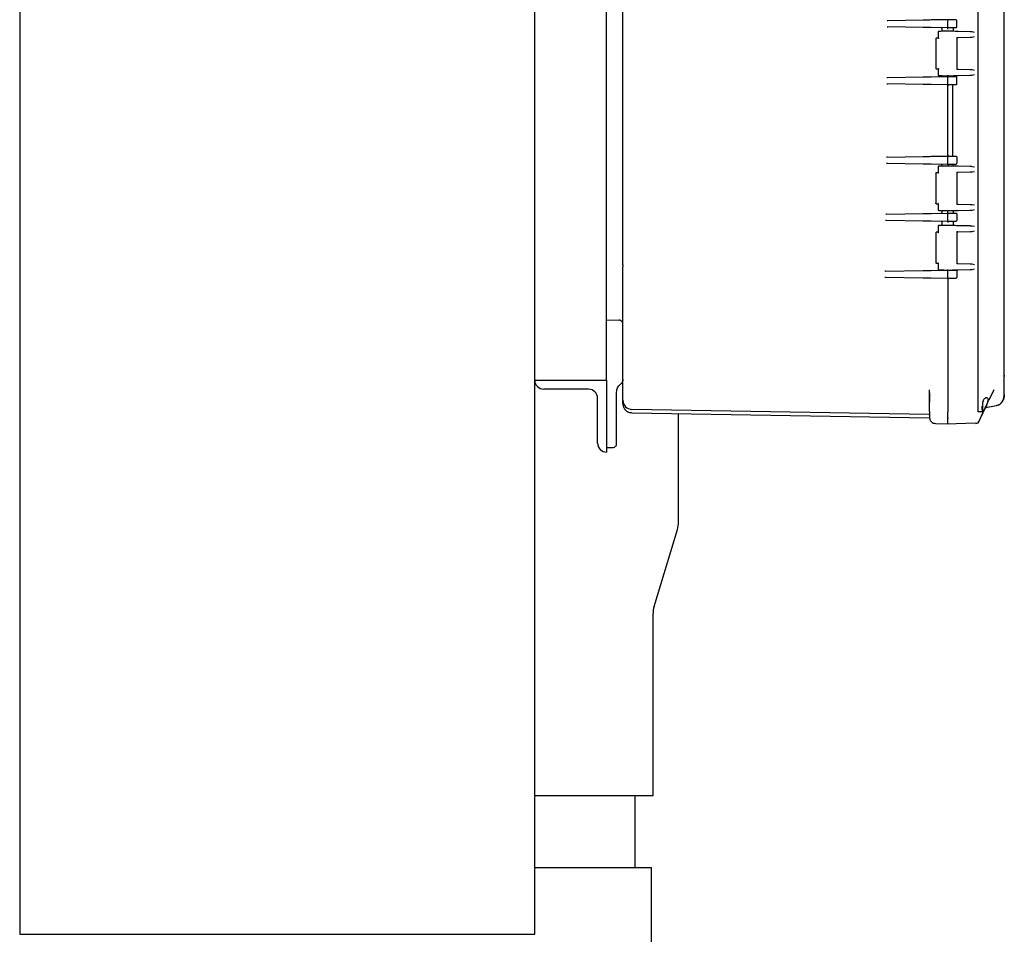
# Model space of a CAD drawing. Units: inches. Extents: x -3 to 341, y -4 to 264.
# Drawn here: x 76 to 97, y 75 to 94 of the extents above; entities that cross this region are included whole.
import ezdxf

# ---------------------------------------------------------------- set-up
doc = ezdxf.new("R2010")
doc.units = ezdxf.units.IN
doc.header["$MEASUREMENT"] = 0
doc.header["$PDSIZE"] = -1
doc.layers.add('DIMENSIONS', color=7, linetype='Continuous')
doc.dimstyles.get("Standard").update_dxf_attribs({"dimtxt": 0.18, "dimasz": 0.18, "dimexe": 0.18, "dimexo": 0.0625, "dimgap": 0.09, "dimtad": 0, "dimtih": 1, "dimtoh": 1, "dimdec": 4, "dimzin": 0, "dimdsep": 46, "dimtxsty": 'Standard', "dimcen": 0.09, "dimadec": 0, "dimazin": 0, "dimtfac": 1, "dimtdec": 4, "dimtofl": 0, "dimtmove": 0, "dimatfit": 3, "dimfxl": 0, "dimtolj": 1, "dimtzin": 0, "dimarcsym": 0})

# ---------------------------------------------------------------- blocks, each defined once
blk = doc.blocks.new('_D_3')
at = {"layer": 'Defpoints', "color": 0}
for p in [(85.225, 132.561), (90.133, 44.68), (115.149, 44.68)]:
    blk.add_point(p, dxfattribs=at)
at = {"layer": 'DIMENSIONS', "color": 0, "lineweight": -2}
for p, q in [((86.025, 132.561), (117.149, 132.561)), ((115.149, 130.481), (115.149, 90.581)), ((115.149, 46.76), (115.149, 86.661)), ((90.933, 44.68), (117.149, 44.68))]:
    blk.add_line(p, q, dxfattribs=at)
at = {"layer": 'DIMENSIONS', "color": 0}
for points in [[(115.496, 130.481), (114.802, 130.481), (115.149, 132.561)], [(114.802, 46.76), (115.496, 46.76), (115.149, 44.68)]]:
    blk.add_solid(points, dxfattribs=at)
at = {"layer": 'DIMENSIONS', "color": 0, "insert": (115.149, 89.621), "char_height": 2, "attachment_point": 2}
blk.add_mtext('\\A1;(87.88)', dxfattribs=at)

msp = doc.modelspace()

# ---------------------------------------------------------------- linework, layer by layer
at = {"color": 7, "linetype": 'Continuous', "lineweight": 25}
for p, q in [((76.07, 112.686), (76.07, 74.686)), ((96.076, 85.6), (96.076, 101.772)), ((86.82, 86.248), (86.82, 101.123)), ((96.621, 86.343), (96.621, 101.029)), ((88.32, 87.511), (88.32, 99.861)), ((94.188, 93.749), (94.174, 93.747)), ((94.931, 93.762), (94.188, 93.749)), ((95.44, 93.771), (95.093, 93.765)), ((95.473, 93.77), (95.44, 93.771)), ((95.44, 93.616), (95.44, 93.756)), ((95.63, 93.619), (95.63, 93.753)), ((94.174, 93.625), (94.188, 93.623)), ((94.931, 93.61), (94.188, 93.623)), ((94.188, 93.621), (94.188, 93.623)), ((95.44, 93.601), (95.093, 93.607)), ((95.244, 93.527), (95.244, 93.379)), ((95.319, 93.574), (95.319, 93.529)), ((95.473, 93.601), (95.44, 93.601)), ((95.561, 93.529), (95.561, 93.574)), ((95.909, 93.52), (95.658, 93.526)), ((95.997, 93.507), (95.954, 93.518)), ((95.19, 93.378), (95.19, 92.754)), ((95.638, 93.4), (95.658, 93.4)), ((95.64, 92.729), (95.64, 93.402)), ((95.658, 93.4), (95.909, 93.407)), ((95.954, 93.408), (95.997, 93.419)), ((95.244, 92.752), (95.244, 92.605)), ((95.658, 92.732), (95.638, 92.732)), ((95.909, 92.725), (95.658, 92.732)), ((95.997, 92.713), (95.954, 92.724)), ((94.186, 92.559), (94.172, 92.557)), ((94.931, 92.572), (94.186, 92.559)), ((95.44, 92.581), (95.093, 92.575)), ((95.473, 92.58), (95.44, 92.581)), ((95.44, 92.426), (95.44, 92.566)), ((95.63, 92.429), (95.63, 92.563)), ((95.658, 92.606), (95.909, 92.612)), ((95.954, 92.613), (95.997, 92.624)), ((94.172, 92.435), (94.185, 92.433)), ((94.931, 92.42), (94.185, 92.433)), ((94.186, 92.431), (94.185, 92.433)), ((95.44, 92.411), (95.093, 92.417)), ((95.473, 92.411), (95.44, 92.411)), ((95.44, 92.382), (95.44, 92.404)), ((95.44, 90.956), (95.44, 92.381)), ((95.537, 92.413), (95.537, 90.924)), ((94.175, 90.904), (94.161, 90.902)), ((94.175, 90.904), (94.931, 90.917)), ((95.093, 90.92), (95.44, 90.926)), ((95.44, 90.933), (95.44, 90.955)), ((95.44, 90.926), (95.473, 90.925)), ((95.44, 90.771), (95.44, 90.911)), ((95.63, 90.908), (95.63, 90.774)), ((94.16, 90.78), (94.173, 90.778)), ((94.173, 90.778), (94.931, 90.765)), ((94.174, 90.776), (94.173, 90.778)), ((95.093, 90.762), (95.44, 90.756)), ((95.244, 90.713), (95.244, 90.565)), ((95.319, 90.729), (95.319, 90.715)), ((95.44, 90.756), (95.473, 90.756)), ((95.561, 90.715), (95.561, 90.729)), ((95.909, 90.706), (95.658, 90.712)), ((95.997, 90.693), (95.954, 90.704)), ((95.19, 90.564), (95.19, 89.94)), ((95.638, 90.586), (95.658, 90.586)), ((95.64, 89.915), (95.64, 90.588)), ((95.658, 90.586), (95.909, 90.593)), ((95.954, 90.594), (95.997, 90.605)), ((95.244, 89.938), (95.244, 89.791)), ((95.658, 89.918), (95.638, 89.918)), ((95.909, 89.911), (95.658, 89.918)), ((95.997, 89.899), (95.954, 89.91)), ((95.954, 89.799), (95.997, 89.81)), ((94.161, 89.714), (94.147, 89.712)), ((94.161, 89.714), (94.931, 89.727)), ((95.093, 89.73), (95.44, 89.736)), ((95.319, 89.789), (95.319, 89.763)), ((95.44, 89.736), (95.473, 89.735)), ((95.44, 89.581), (95.44, 89.721)), ((95.561, 89.763), (95.561, 89.789)), ((95.63, 89.718), (95.63, 89.584)), ((95.658, 89.792), (95.909, 89.798)), ((94.145, 89.59), (94.159, 89.588)), ((94.159, 89.588), (94.931, 89.575)), ((94.159, 89.586), (94.159, 89.588)), ((95.093, 89.572), (95.44, 89.566)), ((95.244, 89.473), (95.244, 89.325)), ((95.319, 89.539), (95.319, 89.475)), ((95.44, 89.566), (95.473, 89.566)), ((95.561, 89.475), (95.561, 89.539)), ((95.909, 89.466), (95.658, 89.472)), ((95.997, 89.453), (95.954, 89.464)), ((95.19, 89.324), (95.19, 88.7)), ((95.638, 89.346), (95.658, 89.346)), ((95.64, 88.675), (95.64, 89.348)), ((95.658, 89.346), (95.909, 89.353)), ((95.954, 89.354), (95.997, 89.365)), ((88.66, 88.658), (88.66, 88.622)), ((88.66, 86.352), (88.66, 88.622)), ((95.244, 88.698), (95.244, 88.551)), ((95.658, 88.678), (95.638, 88.678)), ((95.909, 88.671), (95.658, 88.678)), ((95.997, 88.659), (95.954, 88.67)), ((94.126, 88.401), (94.139, 88.399)), ((94.143, 88.523), (94.129, 88.521)), ((94.139, 88.399), (94.931, 88.385)), ((94.14, 88.397), (94.139, 88.399)), ((94.143, 88.523), (94.931, 88.537)), ((95.093, 88.54), (95.44, 88.546)), ((95.093, 88.382), (95.44, 88.376)), ((95.44, 88.546), (95.473, 88.545)), ((95.44, 88.391), (95.44, 88.531)), ((95.44, 88.376), (95.473, 88.376)), ((95.537, 88.548), (95.537, 88.529)), ((95.63, 88.528), (95.63, 88.394)), ((95.658, 88.552), (95.909, 88.558)), ((95.954, 88.559), (95.997, 88.57)), ((95.44, 88.369), (95.44, 85.588)), ((88.32, 87.291), (88.32, 87.511)), ((88.32, 87.511), (88.582, 87.504)), ((88.583, 87.5), (88.582, 87.504)), ((88.32, 86.248), (88.32, 87.291)), ((88.66, 85.829), (88.66, 86.352)), ((96.621, 86.343), (96.616, 86.328)), ((96.618, 86.352), (96.621, 86.343)), ((96.619, 86.327), (96.619, 86.352)), ((96.621, 85.947), (96.621, 86.343)), ((86.82, 74.686), (86.82, 86.248)), ((86.82, 86.248), (86.82, 86.248)), ((86.82, 86.248), (88.32, 86.248)), ((88.32, 86.248), (88.32, 84.748)), ((87.945, 86.061), (87.008, 86.061)), ((88.53, 85.224), (88.53, 86.002)), ((95.06, 86.034), (95.057, 86.045)), ((96.401, 86.047), (96.3, 85.831)), ((96.616, 85.932), (96.621, 85.947)), ((88.133, 84.936), (88.133, 85.873)), ((95.06, 85.594), (95.06, 85.776)), ((96.234, 85.689), (96.24, 85.702)), ((96.27, 85.685), (96.457, 85.718)), ((96.457, 85.718), (96.478, 85.724)), ((95.043, 85.531), (88.847, 85.639)), ((88.847, 85.569), (95.062, 85.461)), ((89.822, 83.28), (89.822, 85.552)), ((95.043, 85.531), (95.062, 85.527)), ((95.06, 85.594), (95.065, 85.594)), ((96.076, 85.588), (96.076, 85.6)), ((96.185, 85.588), (96.076, 85.588)), ((96.097, 85.395), (96.169, 85.55)), ((96.1, 85.401), (96.172, 85.556)), ((96.173, 85.558), (96.185, 85.584)), ((96.173, 85.569), (96.181, 85.583)), ((96.216, 85.649), (96.213, 85.644)), ((96.235, 85.67), (96.237, 85.671)), ((95.187, 85.345), (95.44, 85.338)), ((95.62, 85.338), (95.44, 85.333)), ((96.026, 85.349), (95.62, 85.338)), ((96.076, 85.35), (96.097, 85.395)), ((96.076, 85.368), (96.085, 85.377)), ((96.076, 85.35), (96.076, 85.35)), ((96.077, 85.368), (96.086, 85.377)), ((96.091, 85.384), (96.098, 85.4)), ((96.091, 85.384), (96.092, 85.388)), ((88.32, 84.841), (88.452, 84.844)), ((88.32, 84.748), (88.32, 84.748)), ((89.311, 81.526), (89.8, 83.134)), ((89.289, 77.58), (89.289, 81.381)), ((86.82, 77.58), (89.289, 77.58)), ((88.914, 76.08), (88.914, 77.58)), ((86.82, 76.08), (89.258, 76.08)), ((89.258, 74.205), (89.258, 76.08)), ((76.07, 74.686), (86.82, 74.686))]:
    msp.add_line(p, q, dxfattribs=at)
for centre, radius, start, end in [((95.615, 93.753), 0.015, 360, 89), ((95.615, 93.619), 0.015, 271, 0), ((95.615, 92.563), 0.015, 360, 89), ((95.615, 92.429), 0.015, 271, 0), ((95.615, 90.908), 0.015, 0, 89), ((95.615, 90.774), 0.015, 271, 0), ((95.615, 89.718), 0.015, 0, 89), ((95.615, 89.584), 0.015, 271, 0), ((95.615, 88.528), 0.015, 0, 89), ((95.615, 88.394), 0.015, 271, 0), ((87.008, 86.248), 0.187, 180, 270), ((87.945, 85.873), 0.188, 0, 90), ((88.85, 85.829), 0.19, 180, 224.5), ((88.85, 85.829), 0.19, 224.5, 269), ((95.46, 85.448), 0.02, 136.4488, 179.9998), ((96.024, 85.428), 0.08, 271.5, 335), ((88.32, 84.936), 0.187, 180, 270), ((89.322, 83.28), 0.5, 343.0683, 0), ((89.789, 81.381), 0.5, 163.0683, 180)]:
    msp.add_arc(centre, radius, start, end, dxfattribs=at)
for points, knots in [([(88.66, 88.658), (88.66, 89.496), (88.66, 91.171), (88.66, 93.686), (88.66, 96.2), (88.66, 97.876), (88.66, 98.714)], [0, 0, 0, 0, 0.250024, 0.5, 0.749976, 1, 1, 1, 1]), ([(95.093, 93.765), (95.063, 93.764), (95.002, 93.763), (94.955, 93.762), (94.931, 93.762)], [0, 0, 0, 0, 0.50075, 1, 1, 1, 1]), ([(95.44, 93.756), (95.44, 93.758), (95.44, 93.762), (95.44, 93.767), (95.44, 93.77), (95.44, 93.771), (95.44, 93.771)], [0, 0, 0, 0, 0.25001, 0.5, 0.74999, 1, 1, 1, 1]), ([(95.616, 93.768), (95.613, 93.768), (95.61, 93.768), (95.591, 93.768), (95.567, 93.769), (95.527, 93.769), (95.49, 93.77), (95.473, 93.77)], [0, 0, 0, 0, 0.252284, 0.383808, 0.515403, 0.767303, 1, 1, 1, 1]), ([(95.093, 93.607), (95.063, 93.607), (95.002, 93.609), (94.955, 93.609), (94.931, 93.61)], [0, 0, 0, 0, 0.50075, 1, 1, 1, 1]), ([(95.248, 93.527), (95.248, 93.527), (95.246, 93.527), (95.245, 93.526), (95.245, 93.525), (95.244, 93.523), (95.245, 93.52), (95.246, 93.518), (95.247, 93.517)], [0, 0, 0, 0, 0.109363, 0.227881, 0.359032, 0.505398, 0.706323, 1, 1, 1, 1]), ([(95.44, 93.532), (95.422, 93.531), (95.385, 93.53), (95.332, 93.529), (95.285, 93.528), (95.26, 93.527), (95.248, 93.527)], [0, 0, 0, 0, 0.248918, 0.499089, 0.749379, 1, 1, 1, 1]), ([(95.31, 93.595), (95.312, 93.593), (95.314, 93.59), (95.318, 93.583), (95.319, 93.577), (95.319, 93.574)], [0, 0, 0, 0, 0.263252, 0.521099, 1, 1, 1, 1]), ([(95.44, 93.601), (95.44, 93.601), (95.44, 93.602), (95.44, 93.605), (95.44, 93.61), (95.44, 93.614), (95.44, 93.616)], [0, 0, 0, 0, 0.25001, 0.5, 0.74999, 1, 1, 1, 1]), ([(95.44, 93.571), (95.44, 93.574), (95.44, 93.579), (95.44, 93.585), (95.44, 93.589), (95.44, 93.594), (95.44, 93.6), (95.44, 93.6), (95.44, 93.601)], [0, 0, 0, 0, 0.178679, 0.327235, 0.436051, 0.501063, 0.748281, 1, 1, 1, 1]), ([(95.658, 93.526), (95.647, 93.526), (95.624, 93.527), (95.571, 93.528), (95.508, 93.53), (95.463, 93.531), (95.44, 93.532)], [0, 0, 0, 0, 0.24924, 0.500048, 0.750907, 1, 1, 1, 1]), ([(95.44, 93.532), (95.44, 93.532), (95.44, 93.532), (95.44, 93.531), (95.44, 93.529), (95.44, 93.526), (95.44, 93.524), (95.44, 93.522), (95.44, 93.522)], [0, 0, 0, 0, 0.18463, 0.325769, 0.50033, 0.749612, 0.917797, 1, 1, 1, 1]), ([(95.616, 93.604), (95.614, 93.604), (95.61, 93.604), (95.583, 93.603), (95.553, 93.603), (95.52, 93.602), (95.491, 93.602), (95.473, 93.601)], [0, 0, 0, 0, 0.238192, 0.493093, 0.624182, 0.755398, 1, 1, 1, 1]), ([(95.561, 93.574), (95.562, 93.577), (95.562, 93.583), (95.566, 93.59), (95.569, 93.593), (95.57, 93.595)], [0, 0, 0, 0, 0.4789, 0.736747, 1, 1, 1, 1]), ([(95.954, 93.518), (95.944, 93.519), (95.925, 93.519), (95.914, 93.519), (95.909, 93.52)], [0, 0, 0, 0, 0.529527, 1, 1, 1, 1]), ([(95.193, 93.385), (95.193, 93.385), (95.192, 93.384), (95.191, 93.381), (95.19, 93.379), (95.19, 93.378)], [0, 0, 0, 0, 0.263217, 0.52102, 1, 1, 1, 1]), ([(95.193, 93.385), (95.194, 93.386), (95.195, 93.386), (95.197, 93.388), (95.199, 93.388), (95.2, 93.388)], [0, 0, 0, 0, 0.263409, 0.521259, 1, 1, 1, 1]), ([(95.248, 93.389), (95.233, 93.389), (95.205, 93.388), (95.203, 93.388), (95.202, 93.388)], [0, 0, 0, 0, 0.546777, 1, 1, 1, 1]), ([(95.248, 93.389), (95.248, 93.389), (95.246, 93.389), (95.245, 93.388), (95.245, 93.387), (95.244, 93.386), (95.245, 93.383), (95.246, 93.381), (95.247, 93.38)], [0, 0, 0, 0, 0.109433, 0.2279536, 0.3590565, 0.5053373, 0.7093204, 1, 1, 1, 1]), ([(95.638, 93.4), (95.638, 93.4), (95.639, 93.4), (95.64, 93.401), (95.64, 93.403), (95.64, 93.406), (95.638, 93.408), (95.637, 93.409)], [0, 0, 0, 0, 0.106829, 0.224737, 0.501997, 0.708649, 1, 1, 1, 1]), ([(95.909, 93.407), (95.914, 93.407), (95.925, 93.407), (95.944, 93.408), (95.954, 93.408)], [0, 0, 0, 0, 0.467477, 1, 1, 1, 1]), ([(95.19, 92.754), (95.19, 92.753), (95.191, 92.751), (95.192, 92.748), (95.193, 92.747), (95.193, 92.747)], [0, 0, 0, 0, 0.478968, 0.736794, 1, 1, 1, 1]), ([(95.2, 92.744), (95.199, 92.744), (95.197, 92.744), (95.195, 92.745), (95.194, 92.746), (95.193, 92.747)], [0, 0, 0, 0, 0.47849, 0.736411, 1, 1, 1, 1]), ([(95.202, 92.744), (95.203, 92.744), (95.206, 92.743), (95.234, 92.743), (95.248, 92.742)], [0, 0, 0, 0, 0.48018, 1, 1, 1, 1]), ([(95.247, 92.752), (95.246, 92.751), (95.245, 92.749), (95.244, 92.746), (95.245, 92.744), (95.245, 92.743), (95.246, 92.743), (95.248, 92.742), (95.248, 92.742)], [0, 0, 0, 0, 0.2931793, 0.4946274, 0.6409917, 0.7721376, 0.8906468, 1, 1, 1, 1]), ([(95.638, 92.732), (95.638, 92.732), (95.639, 92.732), (95.64, 92.731), (95.64, 92.729), (95.64, 92.726), (95.638, 92.724), (95.637, 92.722)], [0, 0, 0, 0, 0.106841, 0.224751, 0.501998, 0.708689, 1, 1, 1, 1]), ([(95.954, 92.724), (95.944, 92.724), (95.925, 92.725), (95.914, 92.725), (95.909, 92.725)], [0, 0, 0, 0, 0.529527, 1, 1, 1, 1]), ([(94.186, 92.562), (94.186, 92.561), (94.186, 92.559), (94.186, 92.559), (94.186, 92.559)], [0, 0, 0, 0, 0.492275, 1, 1, 1, 1]), ([(95.093, 92.575), (95.063, 92.574), (95.002, 92.573), (94.955, 92.572), (94.931, 92.572)], [0, 0, 0, 0, 0.5007501, 1, 1, 1, 1]), ([(95.247, 92.615), (95.246, 92.613), (95.245, 92.611), (95.244, 92.609), (95.245, 92.607), (95.245, 92.606), (95.246, 92.605), (95.248, 92.605), (95.248, 92.605)], [0, 0, 0, 0, 0.293751, 0.494606, 0.640979, 0.772133, 0.890647, 1, 1, 1, 1]), ([(95.248, 92.605), (95.26, 92.605), (95.285, 92.604), (95.332, 92.603), (95.385, 92.601), (95.422, 92.6), (95.44, 92.6)], [0, 0, 0, 0, 0.250752, 0.5010702, 0.751207, 1, 1, 1, 1]), ([(95.319, 92.608), (95.319, 92.604), (95.318, 92.599), (95.314, 92.592), (95.312, 92.588), (95.31, 92.587)], [0, 0, 0, 0, 0.478901, 0.736748, 1, 1, 1, 1]), ([(95.44, 92.611), (95.44, 92.608), (95.44, 92.603), (95.44, 92.596), (95.44, 92.589), (95.44, 92.582), (95.44, 92.581), (95.44, 92.581)], [0, 0, 0, 0, 0.1672794, 0.3113317, 0.5008639, 0.746442, 1, 1, 1, 1]), ([(95.44, 92.6), (95.44, 92.6), (95.44, 92.6), (95.44, 92.602), (95.44, 92.604), (95.44, 92.607), (95.44, 92.609), (95.44, 92.61)], [0, 0, 0, 0, 0.2468095, 0.4992841, 0.6311438, 0.7602349, 1, 1, 1, 1]), ([(95.44, 92.6), (95.463, 92.6), (95.508, 92.602), (95.571, 92.603), (95.624, 92.605), (95.647, 92.605), (95.658, 92.606)], [0, 0, 0, 0, 0.249093, 0.499952, 0.75076, 1, 1, 1, 1]), ([(95.44, 92.566), (95.44, 92.568), (95.44, 92.572), (95.44, 92.577), (95.44, 92.58), (95.44, 92.581), (95.44, 92.581)], [0, 0, 0, 0, 0.25001, 0.5, 0.74999, 1, 1, 1, 1]), ([(95.616, 92.578), (95.613, 92.578), (95.61, 92.578), (95.591, 92.578), (95.567, 92.579), (95.527, 92.579), (95.49, 92.58), (95.473, 92.58)], [0, 0, 0, 0, 0.252284, 0.383808, 0.515403, 0.767303, 1, 1, 1, 1]), ([(95.57, 92.587), (95.569, 92.588), (95.566, 92.592), (95.562, 92.599), (95.562, 92.604), (95.561, 92.608)], [0, 0, 0, 0, 0.263253, 0.5211, 1, 1, 1, 1]), ([(95.909, 92.612), (95.914, 92.612), (95.925, 92.613), (95.944, 92.613), (95.954, 92.613)], [0, 0, 0, 0, 0.467478, 1, 1, 1, 1]), ([(95.093, 92.417), (95.063, 92.417), (95.002, 92.419), (94.955, 92.419), (94.931, 92.42)], [0, 0, 0, 0, 0.50075, 1, 1, 1, 1]), ([(95.44, 92.411), (95.44, 92.411), (95.44, 92.412), (95.44, 92.415), (95.44, 92.42), (95.44, 92.424), (95.44, 92.426)], [0, 0, 0, 0, 0.25001, 0.5, 0.74999, 1, 1, 1, 1]), ([(95.44, 92.411), (95.44, 92.411), (95.44, 92.411), (95.44, 92.408), (95.44, 92.402), (95.44, 92.395), (95.44, 92.387), (95.44, 92.383), (95.44, 92.381)], [0, 0, 0, 0, 0.140912, 0.271859, 0.500006, 0.728144, 0.858846, 1, 1, 1, 1]), ([(95.616, 92.414), (95.614, 92.414), (95.61, 92.414), (95.583, 92.413), (95.553, 92.413), (95.52, 92.412), (95.491, 92.412), (95.473, 92.411)], [0, 0, 0, 0, 0.238192, 0.493093, 0.624182, 0.755398, 1, 1, 1, 1]), ([(94.175, 90.906), (94.175, 90.906), (94.175, 90.904), (94.175, 90.904), (94.175, 90.904)], [0, 0, 0, 0, 0.492262, 1, 1, 1, 1]), ([(94.931, 90.917), (94.955, 90.917), (95.002, 90.918), (95.063, 90.919), (95.093, 90.92)], [0, 0, 0, 0, 0.50071, 1, 1, 1, 1]), ([(95.44, 90.956), (95.44, 90.954), (95.44, 90.949), (95.44, 90.942), (95.44, 90.934), (95.44, 90.929), (95.44, 90.926), (95.44, 90.926), (95.44, 90.926)], [0, 0, 0, 0, 0.140907, 0.271845, 0.499983, 0.72813, 0.858841, 1, 1, 1, 1]), ([(95.44, 90.911), (95.44, 90.913), (95.44, 90.917), (95.44, 90.922), (95.44, 90.925), (95.44, 90.926), (95.44, 90.926)], [0, 0, 0, 0, 0.25001, 0.5, 0.74999, 1, 1, 1, 1]), ([(95.473, 90.925), (95.491, 90.925), (95.528, 90.924), (95.568, 90.924), (95.592, 90.923), (95.61, 90.923), (95.614, 90.923), (95.616, 90.923)], [0, 0, 0, 0, 0.238206, 0.493129, 0.624223, 0.755438, 1, 1, 1, 1]), ([(94.931, 90.765), (94.955, 90.764), (95.002, 90.764), (95.063, 90.762), (95.093, 90.762)], [0, 0, 0, 0, 0.50071, 1, 1, 1, 1]), ([(95.248, 90.713), (95.248, 90.713), (95.246, 90.713), (95.245, 90.712), (95.245, 90.711), (95.244, 90.709), (95.245, 90.706), (95.246, 90.704), (95.247, 90.703)], [0, 0, 0, 0, 0.109363, 0.227881, 0.359032, 0.505398, 0.706323, 1, 1, 1, 1]), ([(95.44, 90.718), (95.422, 90.717), (95.385, 90.716), (95.332, 90.715), (95.285, 90.714), (95.26, 90.713), (95.248, 90.713)], [0, 0, 0, 0, 0.2489185, 0.4990887, 0.7493792, 1, 1, 1, 1]), ([(95.31, 90.75), (95.312, 90.748), (95.314, 90.745), (95.318, 90.738), (95.319, 90.732), (95.319, 90.729)], [0, 0, 0, 0, 0.263252, 0.521099, 1, 1, 1, 1]), ([(95.44, 90.756), (95.44, 90.756), (95.44, 90.757), (95.44, 90.76), (95.44, 90.765), (95.44, 90.769), (95.44, 90.771)], [0, 0, 0, 0, 0.25001, 0.5, 0.74999, 1, 1, 1, 1]), ([(95.44, 90.756), (95.44, 90.755), (95.44, 90.755), (95.44, 90.748), (95.44, 90.741), (95.44, 90.733), (95.44, 90.728), (95.44, 90.726)], [0, 0, 0, 0, 0.253695, 0.499137, 0.68923, 0.833123, 1, 1, 1, 1]), ([(95.658, 90.712), (95.647, 90.712), (95.624, 90.713), (95.571, 90.714), (95.508, 90.716), (95.463, 90.717), (95.44, 90.718)], [0, 0, 0, 0, 0.24924, 0.500048, 0.750907, 1, 1, 1, 1]), ([(95.44, 90.718), (95.44, 90.718), (95.44, 90.718), (95.44, 90.717), (95.44, 90.715), (95.44, 90.712), (95.44, 90.71), (95.44, 90.708), (95.44, 90.708)], [0, 0, 0, 0, 0.18463, 0.325769, 0.50033, 0.749612, 0.917797, 1, 1, 1, 1]), ([(95.473, 90.756), (95.492, 90.757), (95.521, 90.757), (95.555, 90.758), (95.584, 90.758), (95.61, 90.759), (95.614, 90.759), (95.616, 90.759)], [0, 0, 0, 0, 0.252296, 0.383834, 0.515435, 0.76734, 1, 1, 1, 1]), ([(95.561, 90.729), (95.562, 90.732), (95.562, 90.738), (95.566, 90.745), (95.569, 90.748), (95.57, 90.75)], [0, 0, 0, 0, 0.4788995, 0.7367468, 1, 1, 1, 1]), ([(95.954, 90.704), (95.944, 90.705), (95.925, 90.705), (95.914, 90.705), (95.909, 90.706)], [0, 0, 0, 0, 0.5295269, 1, 1, 1, 1]), ([(95.193, 90.571), (95.193, 90.571), (95.192, 90.57), (95.191, 90.567), (95.19, 90.565), (95.19, 90.564)], [0, 0, 0, 0, 0.263217, 0.52102, 1, 1, 1, 1]), ([(95.193, 90.571), (95.194, 90.572), (95.195, 90.572), (95.197, 90.574), (95.199, 90.574), (95.2, 90.574)], [0, 0, 0, 0, 0.263409, 0.521259, 1, 1, 1, 1]), ([(95.248, 90.575), (95.233, 90.575), (95.205, 90.574), (95.203, 90.574), (95.202, 90.574)], [0, 0, 0, 0, 0.546777, 1, 1, 1, 1]), ([(95.247, 90.566), (95.246, 90.567), (95.245, 90.569), (95.244, 90.572), (95.245, 90.573), (95.245, 90.574), (95.246, 90.575), (95.248, 90.575), (95.248, 90.575)], [0, 0, 0, 0, 0.29068, 0.494663, 0.640944, 0.772046, 0.890567, 1, 1, 1, 1]), ([(95.637, 90.595), (95.638, 90.594), (95.64, 90.592), (95.64, 90.589), (95.64, 90.587), (95.639, 90.586), (95.638, 90.586), (95.638, 90.586)], [0, 0, 0, 0, 0.291351, 0.498003, 0.775263, 0.893171, 1, 1, 1, 1]), ([(95.909, 90.593), (95.914, 90.593), (95.925, 90.593), (95.944, 90.594), (95.954, 90.594)], [0, 0, 0, 0, 0.4674773, 1, 1, 1, 1]), ([(95.19, 89.94), (95.19, 89.939), (95.191, 89.937), (95.192, 89.934), (95.193, 89.933), (95.193, 89.933)], [0, 0, 0, 0, 0.478968, 0.736794, 1, 1, 1, 1]), ([(95.2, 89.93), (95.199, 89.93), (95.197, 89.93), (95.195, 89.931), (95.194, 89.932), (95.193, 89.933)], [0, 0, 0, 0, 0.4784906, 0.7364116, 1, 1, 1, 1]), ([(95.202, 89.93), (95.203, 89.93), (95.206, 89.929), (95.234, 89.929), (95.248, 89.928)], [0, 0, 0, 0, 0.480186, 1, 1, 1, 1]), ([(95.247, 89.938), (95.246, 89.937), (95.245, 89.935), (95.244, 89.932), (95.245, 89.93), (95.245, 89.929), (95.246, 89.929), (95.248, 89.928), (95.248, 89.928)], [0, 0, 0, 0, 0.2931911, 0.4946093, 0.6409657, 0.7721115, 0.8906293, 1, 1, 1, 1]), ([(95.638, 89.918), (95.638, 89.918), (95.639, 89.918), (95.64, 89.917), (95.64, 89.915), (95.64, 89.912), (95.638, 89.91), (95.637, 89.908)], [0, 0, 0, 0, 0.106841, 0.224751, 0.501998, 0.708689, 1, 1, 1, 1]), ([(95.954, 89.91), (95.944, 89.91), (95.925, 89.911), (95.914, 89.911), (95.909, 89.911)], [0, 0, 0, 0, 0.529527, 1, 1, 1, 1]), ([(94.162, 89.716), (94.162, 89.715), (94.162, 89.714), (94.162, 89.714), (94.161, 89.714)], [0, 0, 0, 0, 0.492254, 1, 1, 1, 1]), ([(94.931, 89.727), (94.955, 89.727), (95.002, 89.728), (95.063, 89.729), (95.093, 89.73)], [0, 0, 0, 0, 0.50071, 1, 1, 1, 1]), ([(95.247, 89.801), (95.246, 89.799), (95.245, 89.797), (95.244, 89.795), (95.245, 89.793), (95.245, 89.792), (95.246, 89.791), (95.248, 89.791), (95.248, 89.791)], [0, 0, 0, 0, 0.293751, 0.494606, 0.640979, 0.772133, 0.890647, 1, 1, 1, 1]), ([(95.248, 89.791), (95.26, 89.791), (95.285, 89.79), (95.332, 89.789), (95.385, 89.787), (95.422, 89.786), (95.44, 89.786)], [0, 0, 0, 0, 0.250752, 0.50107, 0.751207, 1, 1, 1, 1]), ([(95.319, 89.763), (95.319, 89.759), (95.318, 89.754), (95.314, 89.747), (95.312, 89.743), (95.31, 89.742)], [0, 0, 0, 0, 0.478901, 0.736748, 1, 1, 1, 1]), ([(95.44, 89.786), (95.44, 89.786), (95.44, 89.786), (95.44, 89.788), (95.44, 89.79), (95.44, 89.793), (95.44, 89.795), (95.44, 89.796)], [0, 0, 0, 0, 0.246809, 0.499284, 0.631144, 0.760235, 1, 1, 1, 1]), ([(95.44, 89.786), (95.463, 89.786), (95.508, 89.788), (95.571, 89.789), (95.624, 89.791), (95.647, 89.791), (95.658, 89.792)], [0, 0, 0, 0, 0.249093, 0.499952, 0.75076, 1, 1, 1, 1]), ([(95.44, 89.736), (95.44, 89.736), (95.44, 89.737), (95.44, 89.744), (95.44, 89.751), (95.44, 89.758), (95.44, 89.763), (95.44, 89.766)], [0, 0, 0, 0, 0.251957, 0.499125, 0.67311, 0.821588, 1, 1, 1, 1]), ([(95.44, 89.721), (95.44, 89.723), (95.44, 89.727), (95.44, 89.732), (95.44, 89.735), (95.44, 89.736), (95.44, 89.736)], [0, 0, 0, 0, 0.25001, 0.5, 0.74999, 1, 1, 1, 1]), ([(95.473, 89.735), (95.491, 89.735), (95.528, 89.734), (95.568, 89.734), (95.592, 89.733), (95.61, 89.733), (95.614, 89.733), (95.616, 89.733)], [0, 0, 0, 0, 0.238206, 0.493129, 0.624223, 0.755438, 1, 1, 1, 1]), ([(95.57, 89.742), (95.569, 89.743), (95.566, 89.747), (95.562, 89.754), (95.562, 89.759), (95.561, 89.763)], [0, 0, 0, 0, 0.263253, 0.5211, 1, 1, 1, 1]), ([(95.909, 89.798), (95.914, 89.798), (95.925, 89.799), (95.944, 89.799), (95.954, 89.799)], [0, 0, 0, 0, 0.467478, 1, 1, 1, 1]), ([(94.931, 89.575), (94.955, 89.574), (95.002, 89.574), (95.063, 89.572), (95.093, 89.572)], [0, 0, 0, 0, 0.50071, 1, 1, 1, 1]), ([(95.248, 89.473), (95.248, 89.473), (95.246, 89.473), (95.245, 89.472), (95.245, 89.471), (95.244, 89.469), (95.245, 89.466), (95.246, 89.464), (95.247, 89.463)], [0, 0, 0, 0, 0.109363, 0.227881, 0.359032, 0.505398, 0.706323, 1, 1, 1, 1]), ([(95.44, 89.478), (95.422, 89.477), (95.385, 89.476), (95.332, 89.475), (95.285, 89.474), (95.26, 89.473), (95.248, 89.473)], [0, 0, 0, 0, 0.248918, 0.499089, 0.749379, 1, 1, 1, 1]), ([(95.31, 89.56), (95.312, 89.558), (95.314, 89.555), (95.318, 89.548), (95.319, 89.542), (95.319, 89.539)], [0, 0, 0, 0, 0.263252, 0.521099, 1, 1, 1, 1]), ([(95.44, 89.566), (95.44, 89.566), (95.44, 89.567), (95.44, 89.57), (95.44, 89.575), (95.44, 89.579), (95.44, 89.581)], [0, 0, 0, 0, 0.25001, 0.5, 0.74999, 1, 1, 1, 1]), ([(95.44, 89.566), (95.44, 89.565), (95.44, 89.565), (95.44, 89.558), (95.44, 89.551), (95.44, 89.543), (95.44, 89.538), (95.44, 89.536)], [0, 0, 0, 0, 0.253695, 0.499137, 0.68923, 0.833123, 1, 1, 1, 1]), ([(95.658, 89.472), (95.647, 89.472), (95.624, 89.473), (95.571, 89.474), (95.508, 89.476), (95.463, 89.477), (95.44, 89.478)], [0, 0, 0, 0, 0.24924, 0.500048, 0.750907, 1, 1, 1, 1]), ([(95.44, 89.478), (95.44, 89.478), (95.44, 89.478), (95.44, 89.477), (95.44, 89.475), (95.44, 89.472), (95.44, 89.47), (95.44, 89.468), (95.44, 89.468)], [0, 0, 0, 0, 0.18463, 0.325769, 0.50033, 0.749612, 0.917797, 1, 1, 1, 1]), ([(95.473, 89.566), (95.492, 89.567), (95.521, 89.567), (95.555, 89.568), (95.584, 89.568), (95.61, 89.569), (95.614, 89.569), (95.616, 89.569)], [0, 0, 0, 0, 0.252296, 0.383834, 0.515435, 0.76734, 1, 1, 1, 1]), ([(95.561, 89.539), (95.562, 89.542), (95.562, 89.548), (95.566, 89.555), (95.569, 89.558), (95.57, 89.56)], [0, 0, 0, 0, 0.4789, 0.736747, 1, 1, 1, 1]), ([(95.954, 89.464), (95.944, 89.465), (95.925, 89.465), (95.914, 89.465), (95.909, 89.466)], [0, 0, 0, 0, 0.529527, 1, 1, 1, 1]), ([(95.193, 89.331), (95.193, 89.331), (95.192, 89.33), (95.191, 89.327), (95.19, 89.325), (95.19, 89.324)], [0, 0, 0, 0, 0.263217, 0.52102, 1, 1, 1, 1]), ([(95.193, 89.331), (95.194, 89.332), (95.195, 89.332), (95.197, 89.334), (95.199, 89.334), (95.2, 89.334)], [0, 0, 0, 0, 0.263409, 0.521259, 1, 1, 1, 1]), ([(95.248, 89.335), (95.233, 89.335), (95.205, 89.334), (95.203, 89.334), (95.202, 89.334)], [0, 0, 0, 0, 0.546777, 1, 1, 1, 1]), ([(95.247, 89.326), (95.246, 89.327), (95.245, 89.329), (95.244, 89.332), (95.245, 89.333), (95.245, 89.334), (95.246, 89.335), (95.248, 89.335), (95.248, 89.335)], [0, 0, 0, 0, 0.29068, 0.494663, 0.640944, 0.772046, 0.890567, 1, 1, 1, 1]), ([(95.637, 89.355), (95.638, 89.354), (95.64, 89.352), (95.64, 89.349), (95.64, 89.347), (95.639, 89.346), (95.638, 89.346), (95.638, 89.346)], [0, 0, 0, 0, 0.291351, 0.498003, 0.775263, 0.893171, 1, 1, 1, 1]), ([(95.909, 89.353), (95.914, 89.353), (95.925, 89.353), (95.944, 89.354), (95.954, 89.354)], [0, 0, 0, 0, 0.467477, 1, 1, 1, 1]), ([(95.19, 88.7), (95.19, 88.699), (95.191, 88.697), (95.192, 88.694), (95.193, 88.693), (95.193, 88.693)], [0, 0, 0, 0, 0.4789683, 0.7367943, 1, 1, 1, 1]), ([(95.2, 88.69), (95.199, 88.69), (95.197, 88.69), (95.195, 88.691), (95.194, 88.692), (95.193, 88.693)], [0, 0, 0, 0, 0.47849, 0.736411, 1, 1, 1, 1]), ([(95.202, 88.69), (95.203, 88.69), (95.206, 88.689), (95.234, 88.689), (95.248, 88.688)], [0, 0, 0, 0, 0.48018, 1, 1, 1, 1]), ([(95.247, 88.698), (95.246, 88.697), (95.245, 88.695), (95.244, 88.692), (95.245, 88.69), (95.245, 88.689), (95.246, 88.689), (95.248, 88.688), (95.248, 88.688)], [0, 0, 0, 0, 0.293179, 0.494627, 0.640992, 0.772138, 0.890647, 1, 1, 1, 1]), ([(95.638, 88.678), (95.638, 88.678), (95.639, 88.678), (95.64, 88.677), (95.64, 88.675), (95.64, 88.672), (95.638, 88.67), (95.637, 88.668)], [0, 0, 0, 0, 0.106841, 0.224751, 0.501998, 0.708689, 1, 1, 1, 1]), ([(95.954, 88.67), (95.944, 88.67), (95.925, 88.671), (95.914, 88.671), (95.909, 88.671)], [0, 0, 0, 0, 0.529527, 1, 1, 1, 1]), ([(94.143, 88.526), (94.143, 88.525), (94.143, 88.524), (94.143, 88.523), (94.143, 88.523)], [0, 0, 0, 0, 0.492245, 1, 1, 1, 1]), ([(94.931, 88.537), (94.955, 88.537), (95.002, 88.538), (95.063, 88.539), (95.093, 88.54)], [0, 0, 0, 0, 0.50071, 1, 1, 1, 1]), ([(94.931, 88.385), (94.955, 88.384), (95.002, 88.384), (95.063, 88.382), (95.093, 88.382)], [0, 0, 0, 0, 0.50071, 1, 1, 1, 1]), ([(95.247, 88.561), (95.246, 88.559), (95.245, 88.557), (95.244, 88.555), (95.245, 88.553), (95.245, 88.552), (95.246, 88.551), (95.248, 88.551), (95.248, 88.551)], [0, 0, 0, 0, 0.293751, 0.494606, 0.640979, 0.772133, 0.890647, 1, 1, 1, 1]), ([(95.248, 88.551), (95.26, 88.551), (95.285, 88.55), (95.332, 88.549), (95.385, 88.547), (95.422, 88.546), (95.44, 88.546)], [0, 0, 0, 0, 0.250752, 0.50107, 0.751207, 1, 1, 1, 1]), ([(95.44, 88.546), (95.44, 88.546), (95.44, 88.546), (95.44, 88.548), (95.44, 88.55), (95.44, 88.553), (95.44, 88.555), (95.44, 88.556)], [0, 0, 0, 0, 0.246809, 0.499284, 0.631144, 0.760235, 1, 1, 1, 1]), ([(95.44, 88.546), (95.463, 88.546), (95.508, 88.548), (95.571, 88.549), (95.624, 88.551), (95.647, 88.551), (95.658, 88.552)], [0, 0, 0, 0, 0.249093, 0.499952, 0.75076, 1, 1, 1, 1]), ([(95.44, 88.531), (95.44, 88.533), (95.44, 88.537), (95.44, 88.542), (95.44, 88.545), (95.44, 88.546), (95.44, 88.546)], [0, 0, 0, 0, 0.25001, 0.5, 0.74999, 1, 1, 1, 1]), ([(95.44, 88.376), (95.44, 88.376), (95.44, 88.377), (95.44, 88.38), (95.44, 88.385), (95.44, 88.389), (95.44, 88.391)], [0, 0, 0, 0, 0.25001, 0.5, 0.74999, 1, 1, 1, 1]), ([(95.44, 88.376), (95.44, 88.376), (95.44, 88.376), (95.44, 88.373), (95.44, 88.367), (95.44, 88.36), (95.44, 88.352), (95.44, 88.348), (95.44, 88.346)], [0, 0, 0, 0, 0.140912, 0.271859, 0.500006, 0.728144, 0.858846, 1, 1, 1, 1]), ([(95.473, 88.545), (95.491, 88.545), (95.528, 88.544), (95.568, 88.544), (95.592, 88.543), (95.61, 88.543), (95.614, 88.543), (95.616, 88.543)], [0, 0, 0, 0, 0.238206, 0.493129, 0.624223, 0.755438, 1, 1, 1, 1]), ([(95.473, 88.376), (95.492, 88.377), (95.521, 88.377), (95.555, 88.378), (95.584, 88.378), (95.61, 88.379), (95.614, 88.379), (95.616, 88.379)], [0, 0, 0, 0, 0.252296, 0.383834, 0.515435, 0.76734, 1, 1, 1, 1]), ([(95.537, 88.548), (95.544, 88.549), (95.557, 88.549), (95.565, 88.549), (95.564, 88.549), (95.564, 88.549)], [0, 0, 0, 0, 0.404491, 0.803803, 1, 1, 1, 1]), ([(95.909, 88.558), (95.914, 88.558), (95.925, 88.559), (95.944, 88.559), (95.954, 88.559)], [0, 0, 0, 0, 0.467478, 1, 1, 1, 1]), ([(88.66, 87.421), (88.659, 87.431), (88.658, 87.446), (88.648, 87.464), (88.638, 87.477), (88.625, 87.487), (88.607, 87.497), (88.592, 87.499), (88.582, 87.5)], [0, 0, 0, 0, 0.240022, 0.368931, 0.500446, 0.631895, 0.760618, 1, 1, 1, 1]), ([(88.53, 86.002), (88.531, 86.017), (88.533, 86.047), (88.549, 86.09), (88.574, 86.131), (88.599, 86.153), (88.612, 86.163)], [0, 0, 0, 0, 0.235052, 0.480063, 0.735043, 1, 1, 1, 1]), ([(88.66, 86.26), (88.66, 86.251), (88.659, 86.233), (88.649, 86.207), (88.634, 86.183), (88.619, 86.17), (88.612, 86.163)], [0, 0, 0, 0, 0.234943, 0.479927, 0.734948, 1, 1, 1, 1]), ([(95.06, 85.776), (95.06, 85.817), (95.06, 85.895), (95.06, 85.99), (95.06, 86.034)], [0, 0, 0, 0, 0.5386384, 1, 1, 1, 1]), ([(95.06, 85.983), (95.06, 85.962), (95.06, 85.915), (95.061, 85.849), (95.062, 85.809), (95.062, 85.789)], [0, 0, 0, 0, 0.290035, 0.647586, 1, 1, 1, 1]), ([(96.621, 85.947), (96.619, 85.921), (96.615, 85.87), (96.59, 85.823), (96.578, 85.8)], [0, 0, 0, 0, 0.509356, 1, 1, 1, 1]), ([(96.578, 85.8), (96.589, 85.821), (96.612, 85.864), (96.616, 85.909), (96.619, 85.932)], [0, 0, 0, 0, 0.5043665, 1, 1, 1, 1]), ([(88.66, 85.759), (88.66, 85.762), (88.66, 85.768), (88.66, 85.808), (88.66, 85.828)], [0, 0, 0, 0, 0.499934, 1, 1, 1, 1]), ([(88.66, 85.759), (88.663, 85.735), (88.667, 85.699), (88.69, 85.655), (88.714, 85.624), (88.745, 85.6), (88.788, 85.576), (88.825, 85.572), (88.849, 85.569)], [0, 0, 0, 0, 0.239895, 0.368846, 0.500437, 0.631964, 0.760732, 1, 1, 1, 1]), ([(96.15, 85.708), (96.151, 85.688), (96.152, 85.643), (96.163, 85.607), (96.169, 85.588)], [0, 0, 0, 0, 0.4587912, 1, 1, 1, 1]), ([(96.3, 85.831), (96.296, 85.841), (96.287, 85.857), (96.27, 85.873), (96.252, 85.883), (96.231, 85.882), (96.213, 85.87), (96.196, 85.85), (96.18, 85.82), (96.17, 85.784), (96.164, 85.746), (96.163, 85.722), (96.163, 85.708)], [0, 0, 0, 0, 0.0996863, 0.1738654, 0.2990083, 0.4080164, 0.5099201, 0.6138018, 0.7150331, 0.8326942, 0.9058141, 1, 1, 1, 1]), ([(96.163, 85.708), (96.163, 85.697), (96.163, 85.674), (96.169, 85.631), (96.179, 85.605), (96.185, 85.588)], [0, 0, 0, 0, 0.251015, 0.494375, 1, 1, 1, 1]), ([(96.187, 85.587), (96.188, 85.591), (96.195, 85.606), (96.214, 85.647), (96.232, 85.685), (96.243, 85.708)], [0, 0, 0, 0, 0.124657, 0.483151, 1, 1, 1, 1]), ([(96.279, 85.846), (96.279, 85.842), (96.28, 85.828), (96.274, 85.794), (96.26, 85.748), (96.246, 85.715), (96.239, 85.7)], [0, 0, 0, 0, 0.102136, 0.38485, 0.700069, 1, 1, 1, 1]), ([(96.243, 85.708), (96.254, 85.731), (96.275, 85.777), (96.292, 85.813), (96.3, 85.831)], [0, 0, 0, 0, 0.506382, 1, 1, 1, 1]), ([(96.516, 85.741), (96.508, 85.736), (96.49, 85.725), (96.469, 85.721), (96.457, 85.718)], [0, 0, 0, 0, 0.431955, 1, 1, 1, 1]), ([(96.492, 85.728), (96.492, 85.728), (96.505, 85.732), (96.528, 85.746), (96.558, 85.77), (96.572, 85.791), (96.579, 85.801)], [0, 0, 0, 0, 0.015223, 0.346009, 0.676705, 1, 1, 1, 1]), ([(96.516, 85.741), (96.52, 85.743), (96.534, 85.75), (96.553, 85.767), (96.565, 85.784), (96.571, 85.792)], [0, 0, 0, 0, 0.15402, 0.588267, 1, 1, 1, 1]), ([(95.062, 85.596), (95.062, 85.577), (95.062, 85.539), (95.062, 85.492), (95.062, 85.458), (95.062, 85.454), (95.062, 85.452)], [0, 0, 0, 0, 0.250057, 0.500013, 0.749947, 1, 1, 1, 1]), ([(95.44, 85.333), (95.44, 85.337), (95.44, 85.345), (95.44, 85.404), (95.44, 85.488), (95.44, 85.554), (95.44, 85.588)], [0, 0, 0, 0, 0.250023, 0.5, 0.749977, 1, 1, 1, 1]), ([(95.44, 85.338), (95.44, 85.339), (95.44, 85.341), (95.44, 85.361), (95.44, 85.407), (95.44, 85.475), (95.44, 85.537), (95.44, 85.571), (95.44, 85.588)], [0, 0, 0, 0, 0.130422, 0.257412, 0.5, 0.742587, 0.869577, 1, 1, 1, 1]), ([(96.169, 85.588), (96.17, 85.589), (96.17, 85.591), (96.17, 85.594), (96.17, 85.595), (96.169, 85.596)], [0, 0, 0, 0, 0.320036, 0.66628, 1, 1, 1, 1]), ([(96.169, 85.55), (96.171, 85.555), (96.174, 85.565), (96.171, 85.58), (96.169, 85.588)], [0, 0, 0, 0, 0.499079, 1, 1, 1, 1]), ([(96.173, 85.569), (96.173, 85.571), (96.175, 85.577), (96.173, 85.583), (96.171, 85.588)], [0, 0, 0, 0, 0.358198, 1, 1, 1, 1]), ([(96.184, 85.591), (96.188, 85.598), (96.198, 85.616), (96.214, 85.65), (96.227, 85.676), (96.233, 85.69)], [0, 0, 0, 0, 0.265246, 0.624353, 1, 1, 1, 1]), ([(96.237, 85.671), (96.242, 85.674), (96.252, 85.681), (96.264, 85.684), (96.27, 85.685)], [0, 0, 0, 0, 0.467616, 1, 1, 1, 1]), ([(95.065, 85.452), (95.066, 85.443), (95.069, 85.417), (95.095, 85.382), (95.137, 85.351), (95.17, 85.347), (95.187, 85.345)], [0, 0, 0, 0, 0.15328, 0.43552, 0.71776, 1, 1, 1, 1]), ([(96.026, 85.349), (96.031, 85.349), (96.043, 85.35), (96.059, 85.356), (96.07, 85.362), (96.075, 85.367), (96.077, 85.368)], [0, 0, 0, 0, 0.295719, 0.602598, 0.914056, 1, 1, 1, 1]), ([(88.53, 84.924), (88.53, 84.929), (88.53, 84.938), (88.53, 85.007), (88.53, 85.106), (88.53, 85.185), (88.53, 85.224)], [0, 0, 0, 0, 0.250006, 0.500004, 0.750001, 1, 1, 1, 1])]:
    msp.add_open_spline(points, degree=3, knots=knots, dxfattribs=at)
msp.add_open_spline([(88.452, 84.844), (88.463, 84.846), (88.483, 84.849), (88.509, 84.867), (88.527, 84.893), (88.529, 84.914), (88.53, 84.924)], degree=3, dxfattribs=at)

# ---------------------------------------------------------------- dimensions: what is measured, and where the dimension line sits
at = {"layer": 'DIMENSIONS'}
dim = msp.add_linear_dim(base=(115.149, 44.68), p1=(85.225, 132.561), p2=(90.133, 44.68), angle=90, text='(<>)', dimstyle='Standard', override={"dimscale": 16, "dimtxt": 0.125, "dimasz": 0.13, "dimexe": 0.125, "dimexo": 0.05, "dimgap": 0.06, "dimdec": 2, "dimadec": 2, "dimtdec": 2}, dxfattribs=at)
dim.commit()
dim.dimension.update_dxf_attribs({"geometry": '_D_3', "text_midpoint": (115.149, 88.621), "dimtype": 160})

doc.saveas('drawing.dxf')
